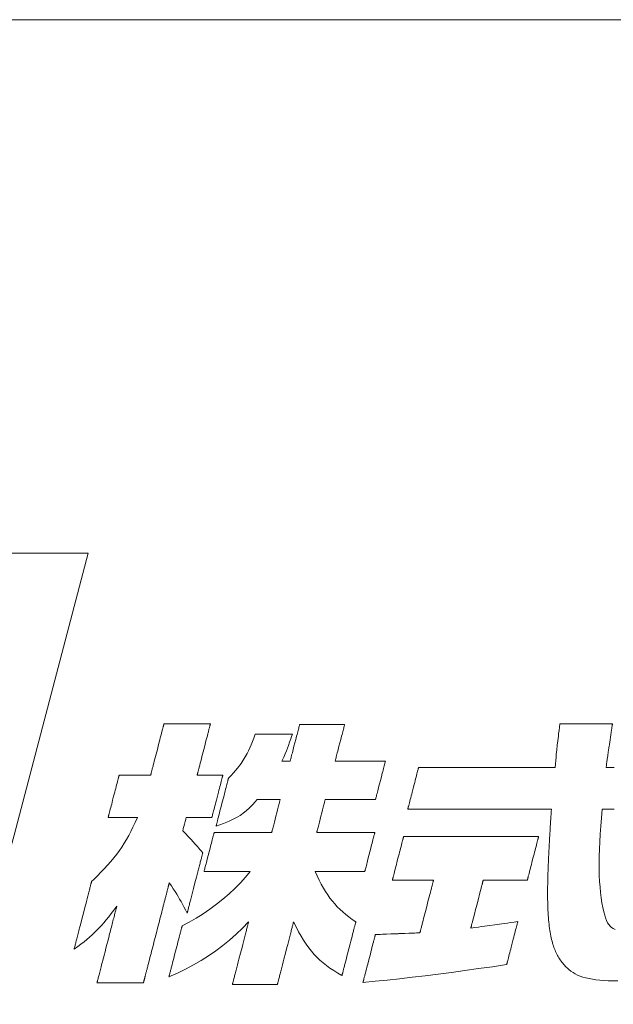
# Model space of a CAD drawing. Units: inches. Extents: x 0 to 594, y 0 to 420.
# Drawn here: x 84 to 97, y 22 to 44 of the extents above; entities that cross this region are included whole.
import ezdxf

# ---------------------------------------------------------------- set-up
doc = ezdxf.new("R2010")
doc.units = ezdxf.units.IN
doc.header["$MEASUREMENT"] = 0
doc.layers.add('枠', color=7, linetype='Continuous', lineweight=20)
doc.layers.add('ﾚｲﾔｰ1', color=7, linetype='Continuous', lineweight=18)

# ---------------------------------------------------------------- blocks, each defined once
blk = doc.blocks.new('新社名')
at = {"layer": '枠', "lineweight": 15}
blk.add_lwpolyline([(102.818, 17.19), (105.224, 26.369), (100.68, 26.369), (98.068, 16.409), (88.981, 16.409), (87.942, 12.447), (98.031, 12.447), (102.566, 16.237)], close=True, dxfattribs=at)
at = {"layer": '枠', "lineweight": 13}
for points in [[(107.869, 15.641), (107.869, 15.641), (107.869, 15.639), (107.868, 15.636), (107.867, 15.632), (107.865, 15.627), (107.864, 15.621), (107.862, 15.613), (107.86, 15.605), (107.857, 15.595), (107.855, 15.585), (107.852, 15.573), (107.848, 15.561), (107.845, 15.547), (107.841, 15.533), (107.837, 15.518), (107.833, 15.501), (107.829, 15.484), (107.824, 15.466), (107.819, 15.447), (107.814, 15.428), (107.809, 15.407), (107.803, 15.386), (107.797, 15.364), (107.791, 15.341), (107.785, 15.317), (107.779, 15.293), (107.773, 15.268), (107.766, 15.242), (107.759, 15.215), (107.752, 15.188), (107.745, 15.161), (107.738, 15.132), (107.73, 15.103), (107.723, 15.074), (107.707, 15.013), (107.691, 14.95), (107.674, 14.886), (107.657, 14.819), (107.639, 14.751), (107.621, 14.681), (107.603, 14.61), (107.584, 14.538), (107.565, 14.465), (107.546, 14.391), (107.527, 14.316), (107.488, 14.165), (107.448, 14.012), (107.409, 13.86), (107.37, 13.708), (107.35, 13.634), (107.331, 13.559), (107.312, 13.486), (107.293, 13.414), (107.275, 13.343), (107.257, 13.273), (107.239, 13.205), (107.222, 13.139), (107.206, 13.074), (107.189, 13.011), (107.174, 12.951), (107.166, 12.921), (107.159, 12.892), (107.151, 12.864), (107.144, 12.836), (107.137, 12.809), (107.13, 12.783), (107.124, 12.757), (107.117, 12.732), (107.111, 12.707), (107.105, 12.684), (107.099, 12.661), (107.093, 12.639), (107.088, 12.617), (107.082, 12.597), (107.077, 12.577), (107.072, 12.558), (107.068, 12.54), (107.063, 12.523), (107.059, 12.507), (107.055, 12.491), (107.051, 12.477), (107.048, 12.464), (107.045, 12.451), (107.042, 12.44), (107.039, 12.429), (107.036, 12.42), (107.034, 12.411), (107.032, 12.404), (107.031, 12.398), (107.029, 12.392), (107.028, 12.388), (107.028, 12.385), (107.027, 12.384), (107.027, 12.383), (107.026, 12.383), (107.023, 12.383), (107.017, 12.383), (107.01, 12.383), (107.001, 12.383), (106.99, 12.383), (106.977, 12.383), (106.962, 12.383), (106.946, 12.383), (106.928, 12.383), (106.908, 12.383), (106.887, 12.383), (106.842, 12.383), (106.791, 12.383), (106.735, 12.383), (106.676, 12.383), (106.614, 12.383), (106.549, 12.383), (106.481, 12.383), (106.412, 12.383), (106.271, 12.383), (106.13, 12.383), (106.061, 12.383), (105.993, 12.383), (105.928, 12.383), (105.866, 12.383), (105.807, 12.383), (105.751, 12.383), (105.701, 12.383), (105.655, 12.383), (105.634, 12.383), (105.614, 12.383), (105.596, 12.383), (105.58, 12.383), (105.565, 12.383), (105.553, 12.383), (105.541, 12.383), (105.532, 12.383), (105.525, 12.383), (105.519, 12.383), (105.516, 12.383), (105.515, 12.383), (105.515, 12.384), (105.516, 12.385), (105.516, 12.387), (105.517, 12.39), (105.518, 12.394), (105.519, 12.399), (105.521, 12.405), (105.522, 12.411), (105.524, 12.418), (105.526, 12.426), (105.529, 12.435), (105.531, 12.445), (105.537, 12.466), (105.543, 12.49), (105.55, 12.517), (105.557, 12.547), (105.566, 12.579), (105.575, 12.613), (105.584, 12.65), (105.594, 12.689), (105.605, 12.73), (105.616, 12.773), (105.628, 12.818), (105.64, 12.864), (105.652, 12.912), (105.665, 12.962), (105.678, 13.012), (105.691, 13.065), (105.705, 13.118), (105.719, 13.172), (105.734, 13.227), (105.748, 13.284), (105.778, 13.398), (105.808, 13.513), (105.838, 13.63), (105.868, 13.747), (105.898, 13.863), (105.928, 13.977), (105.942, 14.033), (105.956, 14.088), (105.97, 14.142), (105.984, 14.196), (105.998, 14.248), (106.011, 14.299), (106.024, 14.348), (106.036, 14.396), (106.048, 14.443), (106.06, 14.488), (106.071, 14.53), (106.081, 14.571), (106.091, 14.61), (106.101, 14.647), (106.11, 14.682), (106.118, 14.714), (106.126, 14.743), (106.133, 14.77), (106.139, 14.794), (106.145, 14.816), (106.147, 14.825), (106.149, 14.834), (106.151, 14.842), (106.153, 14.849), (106.155, 14.856), (106.156, 14.861), (106.158, 14.866), (106.159, 14.87), (106.159, 14.873), (106.16, 14.875), (106.16, 14.877), (106.16, 14.877), (106.068, 14.753), (105.98, 14.638), (105.898, 14.532), (105.818, 14.433), (105.741, 14.341), (105.666, 14.255), (105.516, 14.095), (105.359, 13.945), (105.276, 13.872), (105.188, 13.798), (105.095, 13.723), (104.995, 13.645), (104.888, 13.564), (104.771, 13.479), (104.772, 13.48), (104.773, 13.485), (104.775, 13.493), (104.778, 13.503), (104.781, 13.517), (104.786, 13.533), (104.79, 13.552), (104.796, 13.573), (104.802, 13.597), (104.809, 13.623), (104.816, 13.651), (104.824, 13.682), (104.832, 13.714), (104.841, 13.748), (104.851, 13.784), (104.86, 13.822), (104.871, 13.862), (104.881, 13.903), (104.892, 13.945), (104.903, 13.989), (104.915, 14.034), (104.927, 14.08), (104.939, 14.127), (104.951, 14.174), (104.977, 14.273), (105.003, 14.373), (105.056, 14.578), (105.109, 14.783), (105.135, 14.884), (105.16, 14.982), (105.173, 15.03), (105.185, 15.077), (105.197, 15.123), (105.208, 15.168), (105.22, 15.211), (105.231, 15.254), (105.241, 15.295), (105.251, 15.334), (105.261, 15.372), (105.271, 15.408), (105.279, 15.442), (105.288, 15.475), (105.296, 15.505), (105.303, 15.533), (105.31, 15.56), (105.316, 15.583), (105.321, 15.605), (105.326, 15.623), (105.33, 15.64), (105.334, 15.653), (105.337, 15.664), (105.339, 15.671), (105.34, 15.676), (105.34, 15.678), (105.415, 15.752), (105.487, 15.823), (105.556, 15.893), (105.622, 15.961), (105.747, 16.092), (105.862, 16.217), (105.969, 16.338), (106.067, 16.455), (106.159, 16.572), (106.245, 16.688), (106.326, 16.805), (106.402, 16.925), (106.476, 17.048), (106.548, 17.177), (106.618, 17.312), (106.688, 17.454), (106.759, 17.606), (106.832, 17.768), (106.829, 17.768), (106.821, 17.768), (106.808, 17.768), (106.791, 17.768), (106.769, 17.768), (106.744, 17.768), (106.715, 17.768), (106.683, 17.768), (106.648, 17.768), (106.611, 17.768), (106.531, 17.768), (106.445, 17.768), (106.356, 17.768), (106.267, 17.768), (106.182, 17.768), (106.101, 17.768), (106.064, 17.768), (106.029, 17.768), (105.997, 17.768), (105.969, 17.768), (105.943, 17.768), (105.922, 17.768), (105.904, 17.768), (105.891, 17.768), (105.883, 17.768), (105.881, 17.768), (105.881, 17.769), (105.882, 17.772), (105.883, 17.777), (105.885, 17.783), (105.887, 17.792), (105.89, 17.802), (105.893, 17.814), (105.896, 17.827), (105.9, 17.842), (105.904, 17.858), (105.914, 17.895), (105.925, 17.937), (105.937, 17.983), (105.95, 18.034), (105.964, 18.088), (105.978, 18.145), (105.994, 18.204), (106.01, 18.266), (106.026, 18.329), (106.059, 18.458), (106.093, 18.587), (106.109, 18.65), (106.125, 18.711), (106.14, 18.771), (106.155, 18.828), (106.169, 18.882), (106.182, 18.932), (106.194, 18.979), (106.205, 19.021), (106.215, 19.057), (106.219, 19.074), (106.223, 19.089), (106.226, 19.102), (106.229, 19.114), (106.232, 19.124), (106.234, 19.132), (106.236, 19.139), (106.237, 19.144), (106.238, 19.147), (106.238, 19.148), (106.241, 19.148), (106.25, 19.148), (106.263, 19.148), (106.282, 19.148), (106.305, 19.148), (106.333, 19.148), (106.364, 19.148), (106.398, 19.148), (106.436, 19.148), (106.476, 19.148), (106.563, 19.148), (106.656, 19.148), (106.751, 19.148), (106.847, 19.148), (106.94, 19.148), (107.026, 19.148), (107.066, 19.148), (107.104, 19.148), (107.139, 19.148), (107.17, 19.148), (107.197, 19.148), (107.22, 19.148), (107.239, 19.148), (107.253, 19.148), (107.261, 19.148), (107.264, 19.148), (107.265, 19.149), (107.266, 19.153), (107.267, 19.159), (107.269, 19.167), (107.272, 19.177), (107.275, 19.189), (107.279, 19.203), (107.283, 19.219), (107.288, 19.237), (107.293, 19.257), (107.298, 19.279), (107.304, 19.302), (107.31, 19.326), (107.317, 19.352), (107.324, 19.38), (107.332, 19.408), (107.339, 19.438), (107.347, 19.469), (107.364, 19.534), (107.382, 19.603), (107.401, 19.675), (107.42, 19.749), (107.44, 19.825), (107.48, 19.981), (107.52, 20.136), (107.54, 20.212), (107.559, 20.287), (107.577, 20.359), (107.595, 20.427), (107.612, 20.493), (107.62, 20.524), (107.628, 20.554), (107.635, 20.582), (107.642, 20.61), (107.649, 20.636), (107.655, 20.66), (107.661, 20.683), (107.667, 20.705), (107.672, 20.724), (107.677, 20.742), (107.681, 20.758), (107.684, 20.773), (107.688, 20.785), (107.69, 20.795), (107.692, 20.803), (107.694, 20.809), (107.695, 20.813), (107.695, 20.814), (107.696, 20.814), (107.699, 20.814), (107.705, 20.814), (107.712, 20.814), (107.721, 20.814), (107.732, 20.814), (107.745, 20.814), (107.76, 20.814), (107.776, 20.814), (107.794, 20.814), (107.814, 20.814), (107.835, 20.814), (107.881, 20.814), (107.931, 20.814), (107.987, 20.814), (108.046, 20.814), (108.108, 20.814), (108.174, 20.814), (108.241, 20.814), (108.31, 20.814), (108.451, 20.814), (108.592, 20.814), (108.661, 20.814), (108.729, 20.814), (108.794, 20.814), (108.857, 20.814), (108.916, 20.814), (108.971, 20.814), (109.022, 20.814), (109.068, 20.814), (109.089, 20.814), (109.108, 20.814), (109.126, 20.814), (109.142, 20.814), (109.157, 20.814), (109.17, 20.814), (109.181, 20.814), (109.19, 20.814), (109.198, 20.814), (109.203, 20.814), (109.206, 20.814), (109.207, 20.814), (109.207, 20.813), (109.206, 20.809), (109.205, 20.803), (109.203, 20.795), (109.2, 20.785), (109.197, 20.773), (109.193, 20.758), (109.189, 20.742), (109.184, 20.724), (109.179, 20.705), (109.174, 20.683), (109.168, 20.66), (109.161, 20.636), (109.155, 20.61), (109.148, 20.582), (109.14, 20.554), (109.132, 20.524), (109.124, 20.493), (109.107, 20.427), (109.09, 20.359), (109.071, 20.287), (109.052, 20.212), (109.032, 20.136), (108.992, 19.981), (108.952, 19.825), (108.932, 19.749), (108.913, 19.675), (108.894, 19.603), (108.877, 19.534), (108.86, 19.469), (108.852, 19.438), (108.844, 19.408), (108.837, 19.38), (108.829, 19.352), (108.823, 19.326), (108.816, 19.302), (108.81, 19.279), (108.805, 19.257), (108.8, 19.237), (108.795, 19.219), (108.791, 19.203), (108.787, 19.189), (108.784, 19.177), (108.781, 19.167), (108.779, 19.159), (108.778, 19.153), (108.777, 19.149), (108.777, 19.148), (108.779, 19.148), (108.786, 19.148), (108.797, 19.148), (108.813, 19.148), (108.832, 19.148), (108.854, 19.148), (108.879, 19.148), (108.907, 19.148), (108.971, 19.148), (109.041, 19.148), (109.117, 19.148), (109.195, 19.148), (109.273, 19.148), (109.348, 19.148), (109.419, 19.148), (109.482, 19.148), (109.51, 19.148), (109.536, 19.148), (109.558, 19.148), (109.577, 19.148), (109.592, 19.148), (109.604, 19.148), (109.611, 19.148), (109.613, 19.148), (109.613, 19.147), (109.612, 19.144), (109.611, 19.139), (109.609, 19.132), (109.607, 19.124), (109.604, 19.114), (109.601, 19.102), (109.598, 19.089), (109.594, 19.074), (109.59, 19.057), (109.58, 19.021), (109.569, 18.979), (109.557, 18.932), (109.544, 18.882), (109.53, 18.828), (109.515, 18.771), (109.5, 18.711), (109.484, 18.65), (109.468, 18.587), (109.434, 18.458), (109.401, 18.329), (109.385, 18.266), (109.369, 18.204), (109.353, 18.145), (109.339, 18.088), (109.325, 18.034), (109.311, 17.983), (109.299, 17.937), (109.289, 17.895), (109.279, 17.858), (109.275, 17.842), (109.271, 17.827), (109.268, 17.814), (109.264, 17.802), (109.262, 17.792), (109.26, 17.783), (109.258, 17.777), (109.257, 17.772), (109.256, 17.769), (109.256, 17.768), (109.253, 17.768), (109.246, 17.768), (109.235, 17.768), (109.22, 17.768), (109.201, 17.768), (109.178, 17.768), (109.153, 17.768), (109.125, 17.768), (109.062, 17.768), (108.991, 17.768), (108.915, 17.768), (108.837, 17.768), (108.759, 17.768), (108.684, 17.768), (108.613, 17.768), (108.55, 17.768), (108.522, 17.768), (108.496, 17.768), (108.474, 17.768), (108.455, 17.768), (108.44, 17.768), (108.428, 17.768), (108.421, 17.768), (108.419, 17.768), (108.418, 17.763), (108.414, 17.749), (108.409, 17.728), (108.402, 17.7), (108.384, 17.631), (108.363, 17.551), (108.343, 17.472), (108.325, 17.402), (108.318, 17.375), (108.312, 17.353), (108.309, 17.339), (108.307, 17.335), (108.365, 17.274), (108.416, 17.22), (108.463, 17.17), (108.506, 17.125), (108.582, 17.045), (108.65, 16.972), (108.716, 16.9), (108.786, 16.821), (108.824, 16.777), (108.865, 16.729), (108.909, 16.676), (108.959, 16.617), (108.958, 16.615), (108.957, 16.611), (108.955, 16.604), (108.953, 16.595), (108.95, 16.583), (108.946, 16.568), (108.942, 16.552), (108.937, 16.533), (108.931, 16.511), (108.925, 16.488), (108.919, 16.463), (108.912, 16.436), (108.904, 16.407), (108.896, 16.377), (108.888, 16.344), (108.879, 16.311), (108.87, 16.275), (108.861, 16.239), (108.851, 16.201), (108.841, 16.162), (108.831, 16.122), (108.82, 16.081), (108.798, 15.997), (108.775, 15.909), (108.752, 15.82), (108.705, 15.637), (108.658, 15.454), (108.634, 15.364), (108.612, 15.277), (108.59, 15.192), (108.579, 15.151), (108.569, 15.111), (108.559, 15.072), (108.549, 15.035), (108.54, 14.998), (108.531, 14.963), (108.522, 14.929), (108.513, 14.897), (108.506, 14.866), (108.498, 14.838), (108.491, 14.811), (108.485, 14.785), (108.479, 14.762), (108.473, 14.741), (108.468, 14.722), (108.464, 14.705), (108.46, 14.691), (108.457, 14.679), (108.454, 14.669), (108.453, 14.662), (108.452, 14.658), (108.451, 14.657), (108.397, 14.764), (108.347, 14.861), (108.299, 14.95), (108.252, 15.033), (108.206, 15.113), (108.159, 15.192), (108.11, 15.271), (108.057, 15.353), (108, 15.441), (107.938, 15.537)], [(110.503, 16.009), (110.502, 16.009), (110.498, 16.009), (110.493, 16.009), (110.486, 16.009), (110.477, 16.009), (110.466, 16.009), (110.453, 16.009), (110.438, 16.009), (110.422, 16.009), (110.404, 16.009), (110.385, 16.009), (110.364, 16.009), (110.319, 16.009), (110.268, 16.009), (110.213, 16.009), (110.154, 16.009), (110.092, 16.009), (110.028, 16.009), (109.961, 16.009), (109.892, 16.009), (109.752, 16.009), (109.612, 16.009), (109.543, 16.009), (109.476, 16.009), (109.411, 16.009), (109.349, 16.009), (109.29, 16.009), (109.236, 16.009), (109.185, 16.009), (109.139, 16.009), (109.119, 16.009), (109.099, 16.009), (109.082, 16.009), (109.065, 16.009), (109.051, 16.009), (109.038, 16.009), (109.027, 16.009), (109.018, 16.009), (109.01, 16.009), (109.005, 16.009), (109.002, 16.009), (109.001, 16.009), (109.001, 16.01), (109.002, 16.013), (109.003, 16.017), (109.005, 16.023), (109.007, 16.031), (109.009, 16.041), (109.015, 16.064), (109.022, 16.093), (109.031, 16.126), (109.041, 16.165), (109.052, 16.208), (109.064, 16.254), (109.077, 16.304), (109.091, 16.356), (109.105, 16.411), (109.134, 16.526), (109.165, 16.644), (109.196, 16.763), (109.225, 16.878), (109.24, 16.933), (109.253, 16.985), (109.266, 17.035), (109.278, 17.081), (109.289, 17.124), (109.299, 17.163), (109.308, 17.196), (109.315, 17.225), (109.321, 17.248), (109.324, 17.258), (109.326, 17.266), (109.327, 17.272), (109.328, 17.276), (109.329, 17.279), (109.329, 17.28), (109.331, 17.28), (109.335, 17.28), (109.341, 17.28), (109.35, 17.28), (109.362, 17.28), (109.376, 17.28), (109.392, 17.28), (109.41, 17.28), (109.43, 17.28), (109.452, 17.28), (109.476, 17.28), (109.502, 17.28), (109.53, 17.28), (109.559, 17.28), (109.59, 17.28), (109.622, 17.28), (109.656, 17.28), (109.69, 17.28), (109.726, 17.28), (109.764, 17.28), (109.841, 17.28), (109.922, 17.28), (110.005, 17.28), (110.091, 17.28), (110.266, 17.28), (110.44, 17.28), (110.526, 17.28), (110.609, 17.28), (110.69, 17.28), (110.768, 17.28), (110.805, 17.28), (110.841, 17.28), (110.876, 17.28), (110.909, 17.28), (110.941, 17.28), (110.972, 17.28), (111.001, 17.28), (111.029, 17.28), (111.055, 17.28), (111.079, 17.28), (111.101, 17.28), (111.121, 17.28), (111.14, 17.28), (111.156, 17.28), (111.169, 17.28), (111.181, 17.28), (111.19, 17.28), (111.196, 17.28), (111.2, 17.28), (111.202, 17.28), (111.203, 17.283), (111.205, 17.292), (111.209, 17.306), (111.214, 17.326), (111.22, 17.35), (111.227, 17.378), (111.236, 17.411), (111.245, 17.447), (111.255, 17.486), (111.266, 17.527), (111.277, 17.572), (111.289, 17.618), (111.314, 17.714), (111.34, 17.814), (111.366, 17.913), (111.391, 18.01), (111.402, 18.056), (111.414, 18.1), (111.425, 18.142), (111.435, 18.181), (111.444, 18.216), (111.452, 18.249), (111.46, 18.277), (111.466, 18.302), (111.471, 18.321), (111.475, 18.335), (111.477, 18.344), (111.478, 18.347), (111.476, 18.347), (111.469, 18.347), (111.459, 18.347), (111.446, 18.347), (111.429, 18.347), (111.409, 18.347), (111.361, 18.347), (111.304, 18.347), (111.24, 18.347), (111.103, 18.347), (110.965, 18.347), (110.901, 18.347), (110.845, 18.347), (110.796, 18.347), (110.776, 18.347), (110.759, 18.347), (110.746, 18.347), (110.736, 18.347), (110.729, 18.347), (110.727, 18.347), (110.657, 18.266), (110.588, 18.19), (110.521, 18.12), (110.454, 18.055), (110.318, 17.938), (110.174, 17.835), (110.097, 17.787), (110.016, 17.742), (109.929, 17.698), (109.837, 17.655), (109.738, 17.612), (109.631, 17.569), (109.515, 17.526), (109.391, 17.482), (109.391, 17.483), (109.392, 17.486), (109.393, 17.492), (109.395, 17.5), (109.398, 17.509), (109.401, 17.521), (109.404, 17.534), (109.408, 17.549), (109.413, 17.566), (109.417, 17.585), (109.423, 17.605), (109.428, 17.626), (109.434, 17.649), (109.44, 17.674), (109.447, 17.7), (109.454, 17.726), (109.469, 17.784), (109.485, 17.845), (109.501, 17.909), (109.519, 17.977), (109.537, 18.047), (109.556, 18.118), (109.593, 18.264), (109.631, 18.41), (109.65, 18.482), (109.668, 18.551), (109.685, 18.619), (109.702, 18.684), (109.718, 18.745), (109.732, 18.802), (109.739, 18.829), (109.746, 18.855), (109.752, 18.879), (109.758, 18.902), (109.764, 18.924), (109.769, 18.944), (109.774, 18.962), (109.778, 18.979), (109.782, 18.994), (109.786, 19.008), (109.789, 19.019), (109.791, 19.029), (109.793, 19.036), (109.794, 19.042), (109.795, 19.045), (109.796, 19.046), (109.878, 19.134), (109.954, 19.217), (110.024, 19.297), (110.089, 19.375), (110.205, 19.527), (110.308, 19.681), (110.401, 19.845), (110.445, 19.933), (110.489, 20.027), (110.532, 20.127), (110.577, 20.234), (110.622, 20.349), (110.668, 20.474), (110.669, 20.474), (110.672, 20.474), (110.682, 20.474), (110.698, 20.474), (110.72, 20.474), (110.748, 20.474), (110.78, 20.474), (110.816, 20.474), (110.857, 20.474), (110.901, 20.474), (110.948, 20.474), (110.998, 20.474), (111.05, 20.474), (111.159, 20.474), (111.272, 20.474), (111.385, 20.474), (111.494, 20.474), (111.546, 20.474), (111.596, 20.474), (111.643, 20.474), (111.687, 20.474), (111.728, 20.474), (111.764, 20.474), (111.796, 20.474), (111.824, 20.474), (111.846, 20.474), (111.862, 20.474), (111.872, 20.474), (111.875, 20.474), (111.876, 20.474), (111.849, 20.398), (111.826, 20.33), (111.804, 20.269), (111.784, 20.213), (111.747, 20.113), (111.713, 20.022), (111.678, 19.934), (111.638, 19.839), (111.592, 19.73), (111.565, 19.668), (111.536, 19.599), (111.542, 19.599), (111.559, 19.599), (111.584, 19.599), (111.616, 19.599), (111.651, 19.599), (111.687, 19.599), (111.722, 19.599), (111.753, 19.599), (111.779, 19.599), (111.796, 19.599), (111.802, 19.599), (111.802, 19.6), (111.803, 19.602), (111.805, 19.612), (111.809, 19.628), (111.815, 19.65), (111.822, 19.677), (111.83, 19.708), (111.839, 19.744), (111.85, 19.784), (111.861, 19.828), (111.873, 19.874), (111.886, 19.923), (111.899, 19.974), (111.927, 20.082), (111.955, 20.192), (111.984, 20.303), (112.012, 20.41), (112.025, 20.461), (112.038, 20.511), (112.05, 20.557), (112.061, 20.6), (112.071, 20.64), (112.081, 20.676), (112.089, 20.708), (112.096, 20.735), (112.101, 20.756), (112.106, 20.772), (112.108, 20.782), (112.109, 20.785), (112.109, 20.786), (112.11, 20.786), (112.113, 20.786), (112.118, 20.786), (112.125, 20.786), (112.134, 20.786), (112.145, 20.786), (112.158, 20.786), (112.172, 20.786), (112.188, 20.786), (112.205, 20.786), (112.224, 20.786), (112.244, 20.786), (112.288, 20.786), (112.338, 20.786), (112.391, 20.786), (112.448, 20.786), (112.509, 20.786), (112.572, 20.786), (112.637, 20.786), (112.704, 20.786), (112.841, 20.786), (112.977, 20.786), (113.044, 20.786), (113.11, 20.786), (113.173, 20.786), (113.233, 20.786), (113.291, 20.786), (113.344, 20.786), (113.393, 20.786), (113.438, 20.786), (113.458, 20.786), (113.477, 20.786), (113.494, 20.786), (113.51, 20.786), (113.524, 20.786), (113.537, 20.786), (113.547, 20.786), (113.556, 20.786), (113.563, 20.786), (113.569, 20.786), (113.572, 20.786), (113.573, 20.786), (113.573, 20.785), (113.572, 20.782), (113.569, 20.772), (113.565, 20.756), (113.56, 20.735), (113.553, 20.708), (113.544, 20.676), (113.535, 20.64), (113.525, 20.6), (113.514, 20.557), (113.502, 20.511), (113.489, 20.461), (113.476, 20.41), (113.448, 20.303), (113.419, 20.192), (113.391, 20.082), (113.363, 19.974), (113.35, 19.923), (113.337, 19.874), (113.325, 19.828), (113.314, 19.784), (113.304, 19.744), (113.294, 19.708), (113.286, 19.677), (113.279, 19.65), (113.274, 19.628), (113.269, 19.612), (113.267, 19.602), (113.266, 19.6), (113.266, 19.599), (113.267, 19.599), (113.271, 19.599), (113.276, 19.599), (113.284, 19.599), (113.294, 19.599), (113.306, 19.599), (113.32, 19.599), (113.336, 19.599), (113.354, 19.599), (113.373, 19.599), (113.394, 19.599), (113.417, 19.599), (113.441, 19.599), (113.467, 19.599), (113.493, 19.599), (113.522, 19.599), (113.581, 19.599), (113.645, 19.599), (113.713, 19.599), (113.784, 19.599), (113.857, 19.599), (113.931, 19.599), (114.084, 19.599), (114.236, 19.599), (114.311, 19.599), (114.384, 19.599), (114.455, 19.599), (114.522, 19.599), (114.586, 19.599), (114.646, 19.599), (114.674, 19.599), (114.701, 19.599), (114.727, 19.599), (114.751, 19.599), (114.773, 19.599), (114.794, 19.599), (114.814, 19.599), (114.831, 19.599), (114.847, 19.599), (114.861, 19.599), (114.873, 19.599), (114.883, 19.599), (114.891, 19.599), (114.897, 19.599), (114.9, 19.599), (114.902, 19.599), (114.901, 19.598), (114.901, 19.595), (114.9, 19.591), (114.898, 19.585), (114.896, 19.577), (114.894, 19.568), (114.888, 19.545), (114.88, 19.517), (114.872, 19.483), (114.862, 19.445), (114.851, 19.403), (114.839, 19.358), (114.826, 19.309), (114.813, 19.257), (114.799, 19.203), (114.77, 19.09), (114.74, 18.973), (114.709, 18.856), (114.68, 18.743), (114.666, 18.689), (114.653, 18.638), (114.64, 18.589), (114.628, 18.543), (114.617, 18.501), (114.608, 18.463), (114.599, 18.43), (114.592, 18.401), (114.586, 18.378), (114.583, 18.369), (114.581, 18.361), (114.58, 18.355), (114.579, 18.351), (114.578, 18.348), (114.578, 18.347), (114.577, 18.347), (114.573, 18.347), (114.567, 18.347), (114.559, 18.347), (114.549, 18.347), (114.537, 18.347), (114.523, 18.347), (114.507, 18.347), (114.49, 18.347), (114.47, 18.347), (114.449, 18.347), (114.427, 18.347), (114.403, 18.347), (114.377, 18.347), (114.35, 18.347), (114.322, 18.347), (114.262, 18.347), (114.198, 18.347), (114.131, 18.347), (114.06, 18.347), (113.987, 18.347), (113.913, 18.347), (113.76, 18.347), (113.607, 18.347), (113.533, 18.347), (113.46, 18.347), (113.389, 18.347), (113.322, 18.347), (113.258, 18.347), (113.198, 18.347), (113.17, 18.347), (113.143, 18.347), (113.117, 18.347), (113.093, 18.347), (113.071, 18.347), (113.05, 18.347), (113.03, 18.347), (113.012, 18.347), (112.997, 18.347), (112.983, 18.347), (112.971, 18.347), (112.961, 18.347), (112.953, 18.347), (112.947, 18.347), (112.943, 18.347), (112.942, 18.347), (112.941, 18.344), (112.939, 18.335), (112.935, 18.321), (112.93, 18.302), (112.924, 18.277), (112.917, 18.249), (112.908, 18.216), (112.899, 18.181), (112.889, 18.142), (112.878, 18.1), (112.867, 18.056), (112.855, 18.01), (112.83, 17.913), (112.804, 17.814), (112.779, 17.714), (112.754, 17.618), (112.742, 17.572), (112.731, 17.527), (112.72, 17.486), (112.71, 17.447), (112.7, 17.411), (112.692, 17.378), (112.685, 17.35), (112.678, 17.326), (112.673, 17.306), (112.67, 17.292), (112.667, 17.283), (112.667, 17.28), (112.668, 17.28), (112.672, 17.28), (112.679, 17.28), (112.688, 17.28), (112.699, 17.28), (112.713, 17.28), (112.73, 17.28), (112.748, 17.28), (112.768, 17.28), (112.791, 17.28), (112.815, 17.28), (112.841, 17.28), (112.869, 17.28), (112.899, 17.28), (112.93, 17.28), (112.962, 17.28), (112.996, 17.28), (113.031, 17.28), (113.068, 17.28), (113.105, 17.28), (113.184, 17.28), (113.265, 17.28), (113.35, 17.28), (113.436, 17.28), (113.612, 17.28), (113.789, 17.28), (113.875, 17.28), (113.96, 17.28), (114.041, 17.28), (114.12, 17.28), (114.157, 17.28), (114.194, 17.28), (114.229, 17.28), (114.263, 17.28), (114.295, 17.28), (114.326, 17.28), (114.356, 17.28), (114.384, 17.28), (114.41, 17.28), (114.434, 17.28), (114.457, 17.28), (114.477, 17.28), (114.495, 17.28), (114.512, 17.28), (114.525, 17.28), (114.537, 17.28), (114.546, 17.28), (114.553, 17.28), (114.557, 17.28), (114.558, 17.28), (114.558, 17.279), (114.557, 17.276), (114.556, 17.272), (114.555, 17.266), (114.553, 17.258), (114.55, 17.248), (114.544, 17.225), (114.537, 17.196), (114.528, 17.163), (114.518, 17.124), (114.507, 17.081), (114.495, 17.035), (114.482, 16.985), (114.468, 16.933), (114.454, 16.878), (114.425, 16.763), (114.394, 16.644), (114.363, 16.526), (114.334, 16.411), (114.319, 16.356), (114.306, 16.304), (114.293, 16.254), (114.281, 16.208), (114.27, 16.165), (114.26, 16.126), (114.251, 16.093), (114.244, 16.064), (114.238, 16.041), (114.235, 16.031), (114.233, 16.023), (114.232, 16.017), (114.23, 16.013), (114.23, 16.01), (114.23, 16.009), (114.228, 16.009), (114.225, 16.009), (114.219, 16.009), (114.211, 16.009), (114.201, 16.009), (114.19, 16.009), (114.176, 16.009), (114.16, 16.009), (114.143, 16.009), (114.123, 16.009), (114.103, 16.009), (114.08, 16.009), (114.057, 16.009), (114.031, 16.009), (114.005, 16.009), (113.977, 16.009), (113.918, 16.009), (113.855, 16.009), (113.788, 16.009), (113.718, 16.009), (113.646, 16.009), (113.572, 16.009), (113.421, 16.009), (113.271, 16.009), (113.197, 16.009), (113.125, 16.009), (113.055, 16.009), (112.988, 16.009), (112.925, 16.009), (112.866, 16.009), (112.838, 16.009), (112.811, 16.009), (112.786, 16.009), (112.762, 16.009), (112.74, 16.009), (112.719, 16.009), (112.7, 16.009), (112.683, 16.009), (112.667, 16.009), (112.653, 16.009), (112.641, 16.009), (112.631, 16.009), (112.623, 16.009), (112.618, 16.009), (112.614, 16.009), (112.613, 16.009), (112.681, 15.862), (112.748, 15.724), (112.816, 15.594), (112.884, 15.471), (112.953, 15.356), (113.025, 15.247), (113.098, 15.143), (113.175, 15.045), (113.254, 14.952), (113.337, 14.862), (113.424, 14.775), (113.516, 14.692), (113.613, 14.61), (113.715, 14.53), (113.824, 14.45), (113.939, 14.371), (113.938, 14.369), (113.937, 14.366), (113.936, 14.36), (113.934, 14.351), (113.931, 14.34), (113.927, 14.328), (113.924, 14.313), (113.919, 14.296), (113.914, 14.277), (113.909, 14.256), (113.903, 14.234), (113.897, 14.209), (113.89, 14.184), (113.883, 14.156), (113.876, 14.128), (113.868, 14.098), (113.86, 14.066), (113.852, 14.034), (113.834, 13.965), (113.815, 13.893), (113.796, 13.818), (113.776, 13.74), (113.755, 13.66), (113.713, 13.497), (113.671, 13.333), (113.65, 13.254), (113.63, 13.176), (113.61, 13.1), (113.592, 13.028), (113.574, 12.959), (113.566, 12.927), (113.557, 12.895), (113.55, 12.865), (113.542, 12.837), (113.535, 12.809), (113.529, 12.784), (113.522, 12.76), (113.517, 12.737), (113.511, 12.716), (113.506, 12.697), (113.502, 12.68), (113.498, 12.666), (113.495, 12.653), (113.492, 12.642), (113.49, 12.633), (113.488, 12.627), (113.487, 12.624), (113.487, 12.622), (113.348, 12.703), (113.219, 12.784), (113.097, 12.865), (112.982, 12.948), (112.874, 13.034), (112.772, 13.123), (112.675, 13.216), (112.582, 13.313), (112.493, 13.417), (112.407, 13.527), (112.323, 13.644), (112.241, 13.77), (112.16, 13.905), (112.078, 14.049), (111.997, 14.204), (111.914, 14.371), (111.913, 14.369), (111.912, 14.365), (111.91, 14.358), (111.908, 14.348), (111.905, 14.335), (111.901, 14.32), (111.896, 14.303), (111.891, 14.283), (111.885, 14.261), (111.879, 14.237), (111.872, 14.21), (111.865, 14.182), (111.857, 14.152), (111.849, 14.12), (111.84, 14.087), (111.831, 14.052), (111.822, 14.015), (111.812, 13.977), (111.802, 13.937), (111.791, 13.897), (111.78, 13.855), (111.769, 13.812), (111.747, 13.724), (111.723, 13.633), (111.699, 13.54), (111.649, 13.349), (111.6, 13.159), (111.576, 13.065), (111.552, 12.974), (111.53, 12.886), (111.518, 12.843), (111.508, 12.802), (111.497, 12.761), (111.487, 12.722), (111.477, 12.684), (111.468, 12.647), (111.459, 12.612), (111.45, 12.578), (111.442, 12.546), (111.434, 12.516), (111.427, 12.488), (111.42, 12.462), (111.413, 12.438), (111.408, 12.416), (111.403, 12.396), (111.398, 12.378), (111.394, 12.363), (111.391, 12.351), (111.388, 12.341), (111.387, 12.334), (111.385, 12.329), (111.385, 12.328), (111.384, 12.328), (111.381, 12.328), (111.376, 12.328), (111.369, 12.328), (111.36, 12.328), (111.349, 12.328), (111.336, 12.328), (111.322, 12.328), (111.306, 12.328), (111.289, 12.328), (111.27, 12.328), (111.25, 12.328), (111.206, 12.328), (111.156, 12.328), (111.103, 12.328), (111.046, 12.328), (110.985, 12.328), (110.922, 12.328), (110.857, 12.328), (110.79, 12.328), (110.653, 12.328), (110.517, 12.328), (110.45, 12.328), (110.385, 12.328), (110.321, 12.328), (110.261, 12.328), (110.204, 12.328), (110.15, 12.328), (110.101, 12.328), (110.057, 12.328), (110.036, 12.328), (110.018, 12.328), (110, 12.328), (109.984, 12.328), (109.97, 12.328), (109.958, 12.328), (109.947, 12.328), (109.938, 12.328), (109.931, 12.328), (109.926, 12.328), (109.923, 12.328), (109.922, 12.328), (109.922, 12.329), (109.923, 12.334), (109.925, 12.341), (109.927, 12.351), (109.931, 12.363), (109.935, 12.378), (109.939, 12.396), (109.944, 12.416), (109.95, 12.438), (109.956, 12.462), (109.963, 12.488), (109.97, 12.516), (109.978, 12.546), (109.986, 12.578), (109.995, 12.612), (110.004, 12.647), (110.014, 12.684), (110.023, 12.722), (110.034, 12.761), (110.044, 12.802), (110.055, 12.843), (110.066, 12.886), (110.089, 12.974), (110.112, 13.065), (110.136, 13.159), (110.186, 13.349), (110.235, 13.54), (110.259, 13.633), (110.283, 13.724), (110.305, 13.812), (110.317, 13.855), (110.327, 13.897), (110.338, 13.937), (110.348, 13.977), (110.358, 14.015), (110.367, 14.052), (110.376, 14.087), (110.385, 14.12), (110.393, 14.152), (110.401, 14.182), (110.408, 14.21), (110.415, 14.237), (110.421, 14.261), (110.427, 14.283), (110.432, 14.303), (110.437, 14.32), (110.441, 14.335), (110.444, 14.348), (110.446, 14.358), (110.448, 14.365), (110.449, 14.369), (110.45, 14.371), (110.251, 14.164), (110.046, 13.967), (109.832, 13.779), (109.612, 13.6), (109.383, 13.429), (109.148, 13.267), (108.905, 13.114), (108.654, 12.969), (108.396, 12.833), (108.131, 12.705), (107.859, 12.585), (107.859, 12.586), (107.86, 12.59), (107.861, 12.596), (107.863, 12.604), (107.866, 12.614), (107.869, 12.626), (107.873, 12.64), (107.877, 12.656), (107.882, 12.674), (107.887, 12.694), (107.892, 12.715), (107.898, 12.738), (107.904, 12.762), (107.911, 12.788), (107.918, 12.816), (107.926, 12.844), (107.933, 12.874), (107.941, 12.905), (107.958, 12.969), (107.976, 13.038), (107.994, 13.109), (108.013, 13.183), (108.033, 13.259), (108.073, 13.413), (108.113, 13.568), (108.133, 13.644), (108.152, 13.718), (108.17, 13.789), (108.188, 13.858), (108.205, 13.922), (108.213, 13.953), (108.22, 13.983), (108.228, 14.011), (108.235, 14.039), (108.242, 14.064), (108.248, 14.089), (108.254, 14.112), (108.259, 14.133), (108.264, 14.153), (108.269, 14.171), (108.273, 14.187), (108.277, 14.201), (108.28, 14.213), (108.283, 14.223), (108.285, 14.231), (108.286, 14.237), (108.287, 14.241), (108.288, 14.242), (108.519, 14.363), (108.747, 14.495), (108.973, 14.636), (109.193, 14.786), (109.407, 14.944), (109.615, 15.109), (109.813, 15.28), (110.003, 15.457), (110.182, 15.637), (110.349, 15.822)], [(114.172, 12.401), (114.172, 12.402), (114.173, 12.406), (114.174, 12.411), (114.176, 12.419), (114.179, 12.428), (114.182, 12.44), (114.185, 12.453), (114.189, 12.468), (114.194, 12.485), (114.198, 12.503), (114.203, 12.523), (114.209, 12.545), (114.215, 12.568), (114.221, 12.592), (114.228, 12.618), (114.235, 12.644), (114.249, 12.701), (114.265, 12.762), (114.282, 12.826), (114.299, 12.893), (114.317, 12.963), (114.336, 13.034), (114.373, 13.179), (114.411, 13.324), (114.429, 13.395), (114.447, 13.465), (114.464, 13.532), (114.481, 13.596), (114.497, 13.657), (114.511, 13.714), (114.518, 13.741), (114.525, 13.766), (114.531, 13.79), (114.537, 13.813), (114.543, 13.835), (114.548, 13.855), (114.553, 13.873), (114.557, 13.89), (114.561, 13.905), (114.564, 13.918), (114.567, 13.93), (114.57, 13.939), (114.572, 13.947), (114.573, 13.952), (114.574, 13.956), (114.574, 13.957), (114.576, 13.957), (114.582, 13.957), (114.592, 13.958), (114.605, 13.958), (114.622, 13.959), (114.641, 13.959), (114.688, 13.961), (114.743, 13.963), (114.805, 13.966), (114.939, 13.971), (115.073, 13.976), (115.134, 13.978), (115.19, 13.98), (115.236, 13.982), (115.256, 13.983), (115.272, 13.983), (115.286, 13.984), (115.295, 13.984), (115.301, 13.984), (115.304, 13.984), (115.306, 13.984), (115.312, 13.985), (115.321, 13.985), (115.335, 13.986), (115.351, 13.986), (115.37, 13.987), (115.416, 13.989), (115.471, 13.991), (115.532, 13.993), (115.664, 13.998), (115.796, 14.003), (115.857, 14.005), (115.912, 14.008), (115.958, 14.009), (115.977, 14.01), (115.993, 14.011), (116.006, 14.011), (116.016, 14.012), (116.022, 14.012), (116.024, 14.012), (116.024, 14.013), (116.025, 14.017), (116.027, 14.023), (116.029, 14.031), (116.032, 14.042), (116.035, 14.054), (116.039, 14.069), (116.043, 14.085), (116.048, 14.104), (116.053, 14.124), (116.059, 14.146), (116.065, 14.17), (116.071, 14.195), (116.078, 14.222), (116.086, 14.25), (116.093, 14.279), (116.101, 14.31), (116.109, 14.342), (116.127, 14.409), (116.145, 14.48), (116.164, 14.554), (116.184, 14.63), (116.204, 14.708), (116.245, 14.868), (116.287, 15.028), (116.307, 15.106), (116.327, 15.182), (116.346, 15.256), (116.364, 15.327), (116.381, 15.394), (116.39, 15.426), (116.397, 15.457), (116.405, 15.486), (116.412, 15.514), (116.419, 15.541), (116.426, 15.566), (116.432, 15.59), (116.438, 15.612), (116.443, 15.632), (116.448, 15.651), (116.452, 15.667), (116.456, 15.682), (116.459, 15.695), (116.462, 15.705), (116.464, 15.713), (116.465, 15.719), (116.466, 15.723), (116.467, 15.724), (116.466, 15.724), (116.463, 15.724), (116.458, 15.724), (116.452, 15.724), (116.443, 15.724), (116.433, 15.724), (116.422, 15.724), (116.409, 15.724), (116.379, 15.724), (116.343, 15.724), (116.302, 15.724), (116.257, 15.724), (116.208, 15.724), (116.156, 15.724), (116.1, 15.724), (116.043, 15.724), (115.921, 15.724), (115.796, 15.724), (115.671, 15.724), (115.55, 15.724), (115.493, 15.724), (115.437, 15.724), (115.385, 15.724), (115.336, 15.724), (115.291, 15.724), (115.25, 15.724), (115.214, 15.724), (115.184, 15.724), (115.171, 15.724), (115.159, 15.724), (115.15, 15.724), (115.141, 15.724), (115.135, 15.724), (115.13, 15.724), (115.127, 15.724), (115.126, 15.724), (115.127, 15.725), (115.127, 15.728), (115.129, 15.733), (115.13, 15.74), (115.133, 15.749), (115.135, 15.759), (115.139, 15.772), (115.142, 15.786), (115.146, 15.801), (115.151, 15.818), (115.155, 15.836), (115.16, 15.856), (115.172, 15.899), (115.184, 15.947), (115.197, 15.999), (115.212, 16.055), (115.227, 16.114), (115.243, 16.176), (115.259, 16.239), (115.276, 16.304), (115.311, 16.437), (115.345, 16.57), (115.362, 16.636), (115.378, 16.699), (115.394, 16.761), (115.41, 16.82), (115.424, 16.876), (115.437, 16.928), (115.45, 16.976), (115.461, 17.019), (115.466, 17.039), (115.471, 17.057), (115.475, 17.074), (115.479, 17.089), (115.483, 17.103), (115.486, 17.115), (115.489, 17.126), (115.491, 17.135), (115.493, 17.142), (115.494, 17.147), (115.495, 17.15), (115.495, 17.151), (115.496, 17.151), (115.498, 17.151), (115.502, 17.151), (115.508, 17.151), (115.515, 17.151), (115.523, 17.151), (115.533, 17.151), (115.544, 17.151), (115.557, 17.151), (115.571, 17.151), (115.587, 17.151), (115.604, 17.151), (115.622, 17.151), (115.641, 17.151), (115.662, 17.151), (115.684, 17.151), (115.707, 17.151), (115.731, 17.151), (115.757, 17.151), (115.783, 17.151), (115.811, 17.151), (115.84, 17.151), (115.87, 17.151), (115.9, 17.151), (115.932, 17.151), (115.965, 17.151), (115.999, 17.151), (116.034, 17.151), (116.069, 17.151), (116.106, 17.151), (116.143, 17.151), (116.181, 17.151), (116.22, 17.151), (116.26, 17.151), (116.301, 17.151), (116.342, 17.151), (116.384, 17.151), (116.426, 17.151), (116.47, 17.151), (116.514, 17.151), (116.558, 17.151), (116.603, 17.151), (116.649, 17.151), (116.695, 17.151), (116.742, 17.151), (116.789, 17.151), (116.885, 17.151), (116.982, 17.151), (117.081, 17.151), (117.181, 17.151), (117.281, 17.151), (117.383, 17.151), (117.485, 17.151), (117.691, 17.151), (117.897, 17.151), (117.999, 17.151), (118.101, 17.151), (118.202, 17.151), (118.301, 17.151), (118.4, 17.151), (118.497, 17.151), (118.593, 17.151), (118.64, 17.151), (118.687, 17.151), (118.733, 17.151), (118.779, 17.151), (118.824, 17.151), (118.868, 17.151), (118.912, 17.151), (118.956, 17.151), (118.998, 17.151), (119.04, 17.151), (119.082, 17.151), (119.122, 17.151), (119.162, 17.151), (119.201, 17.151), (119.239, 17.151), (119.276, 17.151), (119.313, 17.151), (119.349, 17.151), (119.383, 17.151), (119.417, 17.151), (119.45, 17.151), (119.482, 17.151), (119.513, 17.151), (119.542, 17.151), (119.571, 17.151), (119.599, 17.151), (119.626, 17.151), (119.651, 17.151), (119.675, 17.151), (119.698, 17.151), (119.72, 17.151), (119.741, 17.151), (119.76, 17.151), (119.779, 17.151), (119.795, 17.151), (119.811, 17.151), (119.825, 17.151), (119.838, 17.151), (119.849, 17.151), (119.859, 17.151), (119.868, 17.151), (119.875, 17.151), (119.88, 17.151), (119.884, 17.151), (119.886, 17.151), (119.887, 17.151), (119.887, 17.15), (119.886, 17.147), (119.885, 17.142), (119.883, 17.135), (119.881, 17.126), (119.878, 17.115), (119.875, 17.103), (119.871, 17.089), (119.867, 17.074), (119.863, 17.057), (119.858, 17.039), (119.853, 17.019), (119.842, 16.976), (119.83, 16.928), (119.816, 16.876), (119.802, 16.82), (119.786, 16.761), (119.77, 16.699), (119.754, 16.636), (119.737, 16.57), (119.703, 16.437), (119.668, 16.304), (119.652, 16.239), (119.635, 16.176), (119.619, 16.114), (119.604, 16.055), (119.59, 15.999), (119.576, 15.947), (119.564, 15.899), (119.552, 15.856), (119.547, 15.836), (119.543, 15.818), (119.538, 15.801), (119.534, 15.786), (119.531, 15.772), (119.528, 15.759), (119.525, 15.749), (119.523, 15.74), (119.521, 15.733), (119.519, 15.728), (119.519, 15.725), (119.518, 15.724), (119.517, 15.724), (119.514, 15.724), (119.509, 15.724), (119.502, 15.724), (119.493, 15.724), (119.483, 15.724), (119.471, 15.724), (119.457, 15.724), (119.441, 15.724), (119.424, 15.724), (119.386, 15.724), (119.342, 15.724), (119.294, 15.724), (119.242, 15.724), (119.185, 15.724), (119.126, 15.724), (119.064, 15.724), (119, 15.724), (118.934, 15.724), (118.801, 15.724), (118.667, 15.724), (118.601, 15.724), (118.537, 15.724), (118.475, 15.724), (118.416, 15.724), (118.359, 15.724), (118.307, 15.724), (118.259, 15.724), (118.215, 15.724), (118.177, 15.724), (118.16, 15.724), (118.144, 15.724), (118.13, 15.724), (118.118, 15.724), (118.108, 15.724), (118.099, 15.724), (118.092, 15.724), (118.087, 15.724), (118.084, 15.724), (118.083, 15.724), (118.082, 15.723), (118.082, 15.72), (118.08, 15.714), (118.078, 15.707), (118.076, 15.697), (118.073, 15.686), (118.069, 15.672), (118.065, 15.657), (118.061, 15.641), (118.056, 15.622), (118.051, 15.602), (118.046, 15.581), (118.04, 15.558), (118.033, 15.533), (118.027, 15.508), (118.02, 15.481), (118.005, 15.424), (117.989, 15.363), (117.973, 15.299), (117.955, 15.232), (117.938, 15.163), (117.919, 15.091), (117.882, 14.946), (117.844, 14.801), (117.826, 14.73), (117.808, 14.661), (117.791, 14.593), (117.774, 14.529), (117.758, 14.468), (117.744, 14.411), (117.737, 14.385), (117.73, 14.359), (117.724, 14.335), (117.718, 14.312), (117.712, 14.29), (117.707, 14.27), (117.702, 14.252), (117.698, 14.235), (117.694, 14.22), (117.691, 14.207), (117.688, 14.195), (117.685, 14.186), (117.683, 14.178), (117.682, 14.173), (117.681, 14.169), (117.681, 14.168), (117.747, 14.177), (117.81, 14.185), (117.927, 14.2), (118.033, 14.214), (118.129, 14.226), (118.218, 14.238), (118.301, 14.249), (118.458, 14.271), (118.613, 14.293), (118.694, 14.305), (118.78, 14.317), (118.873, 14.331), (118.974, 14.345), (119.086, 14.362), (119.146, 14.37), (119.209, 14.38), (119.209, 14.379), (119.208, 14.376), (119.207, 14.371), (119.205, 14.364), (119.203, 14.355), (119.2, 14.345), (119.197, 14.333), (119.193, 14.319), (119.189, 14.304), (119.185, 14.288), (119.175, 14.251), (119.164, 14.208), (119.152, 14.161), (119.139, 14.11), (119.125, 14.055), (119.11, 13.997), (119.094, 13.937), (119.078, 13.875), (119.062, 13.811), (119.028, 13.68), (118.994, 13.55), (118.978, 13.486), (118.962, 13.424), (118.946, 13.363), (118.931, 13.306), (118.917, 13.251), (118.904, 13.2), (118.891, 13.153), (118.88, 13.11), (118.871, 13.073), (118.867, 13.056), (118.863, 13.041), (118.859, 13.028), (118.856, 13.016), (118.853, 13.005), (118.851, 12.997), (118.849, 12.99), (118.848, 12.985), (118.847, 12.982), (118.847, 12.981), (118.387, 12.912), (117.933, 12.847), (117.487, 12.785), (117.049, 12.726), (116.617, 12.67), (116.193, 12.617), (115.775, 12.567), (115.364, 12.521), (114.96, 12.478), (114.563, 12.438)]]:
    blk.add_lwpolyline(points, close=True, dxfattribs=at)
for points in [[(122.34, 18.034), (122.301, 18.034), (122.263, 18.034), (122.227, 18.034), (122.193, 18.034), (122.161, 18.034), (122.131, 18.034), (122.103, 18.034), (122.077, 18.034), (122.054, 18.034), (122.033, 18.034), (122.014, 18.034), (121.998, 18.034), (121.985, 18.034), (121.974, 18.034), (121.967, 18.034), (121.962, 18.034), (121.96, 18.034), (121.933, 17.753), (121.91, 17.483), (121.891, 17.224), (121.876, 16.975), (121.865, 16.736), (121.858, 16.507), (121.855, 16.287), (121.857, 16.077), (121.862, 15.876), (121.871, 15.683), (121.885, 15.499), (121.902, 15.323), (121.923, 15.154), (121.948, 14.993), (121.976, 14.84), (122.009, 14.693), (122.037, 14.589), (122.067, 14.496), (122.098, 14.414), (122.132, 14.343), (122.169, 14.282), (122.211, 14.229), (122.259, 14.185), (122.313, 14.149), (122.374, 14.12)], [(122.464, 12.447), (122.303, 12.449), (122.152, 12.453), (122.01, 12.46), (121.877, 12.471), (121.752, 12.484), (121.636, 12.501), (121.527, 12.522), (121.425, 12.545), (121.329, 12.573), (121.24, 12.603), (121.157, 12.638), (121.08, 12.677), (121.007, 12.719), (120.939, 12.766), (120.875, 12.816), (120.815, 12.871), (120.784, 12.901), (120.755, 12.932), (120.726, 12.963), (120.697, 12.995), (120.67, 13.027), (120.643, 13.061), (120.618, 13.095), (120.593, 13.13), (120.569, 13.166), (120.545, 13.203), (120.523, 13.241), (120.501, 13.28), (120.48, 13.321), (120.459, 13.362), (120.44, 13.405), (120.421, 13.448), (120.403, 13.494), (120.386, 13.54), (120.369, 13.588), (120.353, 13.638), (120.338, 13.689), (120.324, 13.742), (120.31, 13.796), (120.297, 13.852), (120.285, 13.909), (120.273, 13.969), (120.263, 14.03), (120.252, 14.093), (120.243, 14.158), (120.234, 14.225), (120.226, 14.294), (120.219, 14.365), (120.212, 14.438), (120.206, 14.514), (120.201, 14.591), (120.196, 14.671), (120.192, 14.754), (120.188, 14.838), (120.185, 14.925), (120.183, 15.015), (120.181, 15.107), (120.18, 15.201), (120.18, 15.298), (120.18, 15.398), (120.181, 15.501), (120.183, 15.606), (120.185, 15.714), (120.187, 15.825), (120.191, 15.939), (120.194, 16.056), (120.199, 16.176), (120.201, 16.238), (120.204, 16.299), (120.207, 16.362), (120.209, 16.426), (120.212, 16.49), (120.215, 16.555), (120.219, 16.621), (120.222, 16.688), (120.226, 16.755), (120.229, 16.823), (120.233, 16.893), (120.237, 16.963), (120.241, 17.033), (120.245, 17.105), (120.25, 17.178), (120.254, 17.251), (120.259, 17.325), (120.263, 17.4), (120.268, 17.477), (120.273, 17.553), (120.278, 17.631), (120.284, 17.71), (120.289, 17.79), (120.295, 17.87), (120.3, 17.952), (120.306, 18.034), (120.305, 18.034), (120.303, 18.034), (120.298, 18.034), (120.293, 18.034), (120.285, 18.034), (120.276, 18.034), (120.266, 18.034), (120.253, 18.034), (120.24, 18.034), (120.225, 18.034), (120.208, 18.034), (120.19, 18.034), (120.171, 18.034), (120.15, 18.034), (120.128, 18.034), (120.105, 18.034), (120.08, 18.034), (120.054, 18.034), (120.027, 18.034), (119.999, 18.034), (119.97, 18.034), (119.939, 18.034), (119.907, 18.034), (119.874, 18.034), (119.84, 18.034), (119.805, 18.034), (119.769, 18.034), (119.732, 18.034), (119.694, 18.034), (119.656, 18.034), (119.616, 18.034), (119.575, 18.034), (119.534, 18.034), (119.491, 18.034), (119.448, 18.034), (119.404, 18.034), (119.359, 18.034), (119.314, 18.034), (119.268, 18.034), (119.221, 18.034), (119.174, 18.034), (119.126, 18.034), (119.077, 18.034), (119.028, 18.034), (118.978, 18.034), (118.928, 18.034), (118.877, 18.034), (118.826, 18.034), (118.722, 18.034), (118.617, 18.034), (118.511, 18.034), (118.403, 18.034), (118.295, 18.034), (118.186, 18.034), (117.967, 18.034), (117.748, 18.034), (117.639, 18.034), (117.531, 18.034), (117.424, 18.034), (117.317, 18.034), (117.212, 18.034), (117.108, 18.034), (117.057, 18.034), (117.007, 18.034), (116.956, 18.034), (116.907, 18.034), (116.857, 18.034), (116.809, 18.034), (116.761, 18.034), (116.713, 18.034), (116.667, 18.034), (116.62, 18.034), (116.575, 18.034), (116.53, 18.034), (116.486, 18.034), (116.443, 18.034), (116.401, 18.034), (116.359, 18.034), (116.319, 18.034), (116.279, 18.034), (116.24, 18.034), (116.202, 18.034), (116.165, 18.034), (116.129, 18.034), (116.094, 18.034), (116.06, 18.034), (116.027, 18.034), (115.995, 18.034), (115.965, 18.034), (115.935, 18.034), (115.907, 18.034), (115.88, 18.034), (115.854, 18.034), (115.829, 18.034), (115.806, 18.034), (115.784, 18.034), (115.763, 18.034), (115.744, 18.034), (115.726, 18.034), (115.71, 18.034), (115.695, 18.034), (115.681, 18.034), (115.669, 18.034), (115.658, 18.034), (115.649, 18.034), (115.642, 18.034), (115.636, 18.034), (115.632, 18.034), (115.629, 18.034), (115.628, 18.034), (115.629, 18.035), (115.629, 18.038), (115.631, 18.043), (115.632, 18.049), (115.635, 18.058), (115.637, 18.068), (115.64, 18.079), (115.644, 18.092), (115.647, 18.107), (115.652, 18.123), (115.661, 18.16), (115.672, 18.201), (115.684, 18.247), (115.696, 18.297), (115.71, 18.35), (115.725, 18.406), (115.74, 18.465), (115.756, 18.526), (115.772, 18.588), (115.805, 18.715), (115.838, 18.842), (115.854, 18.905), (115.869, 18.965), (115.885, 19.024), (115.899, 19.08), (115.913, 19.134), (115.926, 19.184), (115.938, 19.229), (115.949, 19.271), (115.958, 19.307), (115.962, 19.323), (115.966, 19.338), (115.969, 19.351), (115.972, 19.363), (115.975, 19.373), (115.977, 19.381), (115.979, 19.388), (115.98, 19.393), (115.981, 19.396), (115.981, 19.396), (115.982, 19.396), (115.984, 19.396), (115.988, 19.396), (115.994, 19.396), (116.001, 19.396), (116.009, 19.396), (116.019, 19.396), (116.031, 19.396), (116.044, 19.396), (116.058, 19.396), (116.074, 19.396), (116.091, 19.396), (116.109, 19.396), (116.129, 19.396), (116.15, 19.396), (116.172, 19.396), (116.195, 19.396), (116.22, 19.396), (116.245, 19.396), (116.272, 19.396), (116.3, 19.396), (116.329, 19.396), (116.36, 19.396), (116.391, 19.396), (116.423, 19.396), (116.456, 19.396), (116.49, 19.396), (116.525, 19.396), (116.561, 19.396), (116.598, 19.396), (116.636, 19.396), (116.675, 19.396), (116.714, 19.396), (116.754, 19.396), (116.795, 19.396), (116.837, 19.396), (116.879, 19.396), (116.923, 19.396), (116.966, 19.396), (117.011, 19.396), (117.056, 19.396), (117.101, 19.396), (117.147, 19.396), (117.194, 19.396), (117.241, 19.396), (117.289, 19.396), (117.386, 19.396), (117.484, 19.396), (117.584, 19.396), (117.685, 19.396), (117.787, 19.396), (117.89, 19.396), (117.993, 19.396), (118.201, 19.396), (118.409, 19.396), (118.512, 19.396), (118.615, 19.396), (118.717, 19.396), (118.818, 19.396), (118.917, 19.396), (119.016, 19.396), (119.112, 19.396), (119.16, 19.396), (119.207, 19.396), (119.254, 19.396), (119.3, 19.396), (119.346, 19.396), (119.391, 19.396), (119.435, 19.396), (119.479, 19.396), (119.522, 19.396), (119.564, 19.396), (119.606, 19.396), (119.647, 19.396), (119.687, 19.396), (119.727, 19.396), (119.765, 19.396), (119.803, 19.396), (119.84, 19.396), (119.876, 19.396), (119.911, 19.396), (119.945, 19.396), (119.978, 19.396), (120.011, 19.396), (120.042, 19.396), (120.072, 19.396), (120.101, 19.396), (120.129, 19.396), (120.156, 19.396), (120.182, 19.396), (120.206, 19.396), (120.23, 19.396), (120.252, 19.396), (120.273, 19.396), (120.292, 19.396), (120.311, 19.396), (120.328, 19.396), (120.343, 19.396), (120.358, 19.396), (120.371, 19.396), (120.382, 19.396), (120.392, 19.396), (120.401, 19.396), (120.408, 19.396), (120.413, 19.396), (120.417, 19.396), (120.42, 19.396), (120.42, 19.396), (120.433, 19.516), (120.444, 19.624), (120.454, 19.721), (120.463, 19.811), (120.471, 19.893), (120.479, 19.97), (120.495, 20.115), (120.511, 20.259), (120.52, 20.335), (120.529, 20.415), (120.539, 20.501), (120.551, 20.595), (120.564, 20.699), (120.578, 20.814), (120.579, 20.814), (120.583, 20.814), (120.589, 20.814), (120.597, 20.814), (120.608, 20.814), (120.62, 20.814), (120.635, 20.814), (120.651, 20.814), (120.67, 20.814), (120.69, 20.814), (120.712, 20.814), (120.736, 20.814), (120.761, 20.814), (120.788, 20.814), (120.816, 20.814), (120.845, 20.814), (120.876, 20.814), (120.908, 20.814), (120.975, 20.814), (121.046, 20.814), (121.119, 20.814), (121.196, 20.814), (121.274, 20.814), (121.434, 20.814), (121.593, 20.814), (121.671, 20.814), (121.748, 20.814), (121.822, 20.814), (121.892, 20.814), (121.959, 20.814), (121.991, 20.814), (122.022, 20.814), (122.051, 20.814), (122.079, 20.814), (122.106, 20.814), (122.131, 20.814), (122.155, 20.814), (122.177, 20.814), (122.197, 20.814), (122.216, 20.814), (122.232, 20.814), (122.247, 20.814), (122.26, 20.814), (122.27, 20.814), (122.278, 20.814), (122.284, 20.814), (122.288, 20.814), (122.289, 20.814), (122.289, 20.811), (122.288, 20.804), (122.286, 20.792), (122.284, 20.776), (122.281, 20.756), (122.277, 20.733), (122.273, 20.707), (122.269, 20.677), (122.259, 20.611), (122.248, 20.537), (122.236, 20.458), (122.224, 20.377), (122.211, 20.295), (122.2, 20.216), (122.189, 20.142), (122.179, 20.076), (122.174, 20.047), (122.17, 20.02), (122.167, 19.997), (122.164, 19.977), (122.161, 19.961), (122.16, 19.949), (122.159, 19.942), (122.158, 19.939), (122.157, 19.933), (122.155, 19.916), (122.151, 19.889), (122.147, 19.855), (122.141, 19.813), (122.135, 19.768), (122.121, 19.668), (122.108, 19.568), (122.101, 19.522), (122.096, 19.481), (122.091, 19.447), (122.087, 19.42), (122.085, 19.403), (122.084, 19.396), (122.085, 19.396), (122.086, 19.396), (122.088, 19.396), (122.091, 19.396), (122.1, 19.396), (122.111, 19.396), (122.126, 19.396), (122.144, 19.396), (122.164, 19.396), (122.188, 19.396), (122.214, 19.396), (122.242, 19.396), (122.273, 19.396), (122.306, 19.396), (122.342, 19.396)]]:
    blk.add_lwpolyline(points, dxfattribs=at)
at = {"layer": 'ﾚｲﾔｰ1', "color": 7, "linetype": 'Continuous'}
blk.add_lwpolyline([(0, 0), (147.427, 0), (147.427, 43.723), (0, 43.723)], close=True, dxfattribs=at)
blk = doc.blocks.new('af100aa------')
at = {"xscale": 0.6988120195667588, "yscale": 0.6988120195667588, "zscale": 0.6988120195667588}
blk.add_blockref('新社名', (0, 0), dxfattribs=at)

msp = doc.modelspace()

# ---------------------------------------------------------------- linework, layer by layer
at = {"layer": '枠', "linetype": 'Continuous'}
msp.add_line((11.829, 43.99), (582.171, 43.99), dxfattribs=at)

# ---------------------------------------------------------------- block references
msp.add_blockref('af100aa------', (11.829, 13.436))

doc.saveas('drawing.dxf')
